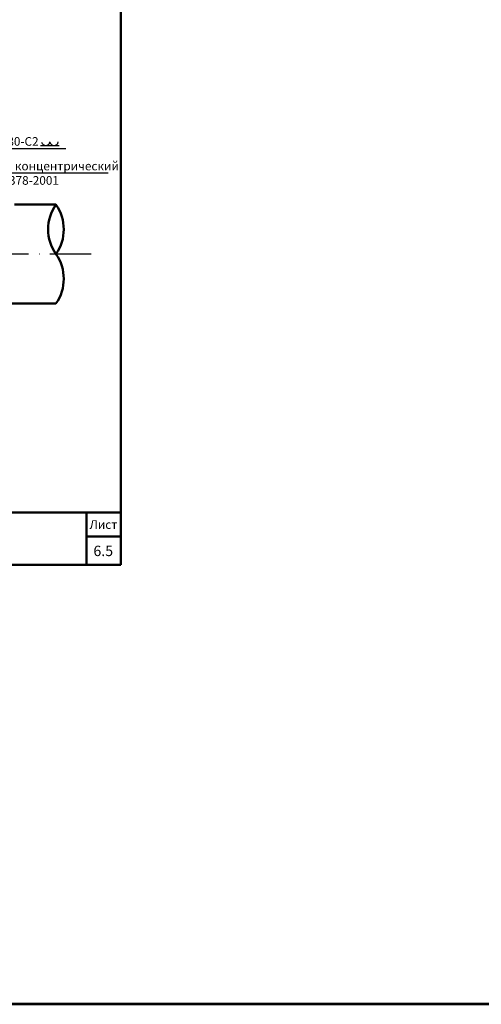
# Model space of a CAD drawing. Extents: x 1401 to 12153, y -24296 to -1835.
# Drawn here: x 11381 to 11515, y -17238 to -16953 of the extents above; entities that cross this region are included whole.
import ezdxf

# ---------------------------------------------------------------- set-up
doc = ezdxf.new("R2010")
doc.units = 0
doc.linetypes.add('ACAD_ISO10W100', pattern=[18, 12, -3, 0, -3])
doc.layers.get('0').update_dxf_attribs({"linetype": 'CONTINUOUS'})
doc.layers.add('Рамка', color=7, linetype='CONTINUOUS')
doc.styles.add('nevesta', font='isocpeur.ttf', dxfattribs={"oblique": 15, "height": 3})
doc.styles.add('чер2.5', font='isocpeur.ttf', dxfattribs={"oblique": 15, "height": 2.5})

msp = doc.modelspace()

# ---------------------------------------------------------------- linework, layer by layer
at = {"color": 7}
for p, q in [((11356.449, -16990.251), (11394.495, -16990.251)), ((11387.176, -16989.385), (11392.539, -16989.385)), ((11362.241, -16997.33), (11406.705, -16997.33))]:
    msp.add_line(p, q, dxfattribs=at)
at = {"lineweight": 50}
for p, q in [((11379.58, -17006.496), (11391.592, -17006.496)), ((11378.33, -17035.107), (11391.592, -17035.107))]:
    msp.add_line(p, q, dxfattribs=at)
at = {"color": 1, "linetype": 'ACAD_ISO10W100'}
msp.add_line((11401.806, -17020.801), (11145.649, -17020.801), dxfattribs=at)
at = {"color": 2, "lineweight": 53}
msp.add_lwpolyline([(8758.188, -16341.609), (12153.306, -16341.609), (12153.306, -17237.776), (8758.188, -17237.776)], close=True, dxfattribs=at)
at = {"color": 7}
for centre in [(11388.66, -16988.168), (11391.054, -16988.168)]:
    msp.add_arc(centre, 1.219, 190.85462, 349.82906, dxfattribs=at)
at = {"lineweight": 50}
for centre, radius, start, end in [((11401.763, -17013.649), 12.434, 144.88498, 215.11502), ((11381.42, -17013.649), 12.434, 324.88498, 35.11502), ((11381.42, -17027.954), 12.435, 324.88571, 35.11429)]:
    msp.add_arc(centre, radius, start, end, dxfattribs=at)
at = {"layer": 'Рамка', "lineweight": 50}
for p, q in [((11410.377, -17110.647), (11410.377, -16913.647)), ((11290.377, -17095.525), (11410.377, -17095.525)), ((11400.377, -17095.525), (11400.377, -17110.647)), ((11400.377, -17102.525), (11410.377, -17102.525)), ((11410.377, -17110.647), (11126.377, -17110.647)), ((11410.377, -17110.647), (11225.377, -17110.647))]:
    msp.add_line(p, q, dxfattribs=at)

# ---------------------------------------------------------------- texts
at = {"color": 7, "style": 'чер2.5', "oblique": 15}
for s, p in [('ГОСТ 16037-80-С2', (11357.48, -16989.473)), ('Переход концентрический', (11364.825, -16996.584)), ('ГОСТ 17378-2001', (11364.825, -17000.75))]:
    msp.add_text(s, height=2.5, dxfattribs=at).set_placement(p)
at = {"style": 'nevesta', "oblique": 15}
msp.add_text('6.5', height=3, dxfattribs=at).set_placement((11402.425, -17108.147))
at = {"layer": 'Рамка', "style": 'чер2.5', "oblique": 15}
msp.add_text('Лист', height=2.5, dxfattribs=at).set_placement((11401.292, -17100.275))

doc.saveas('drawing.dxf')
